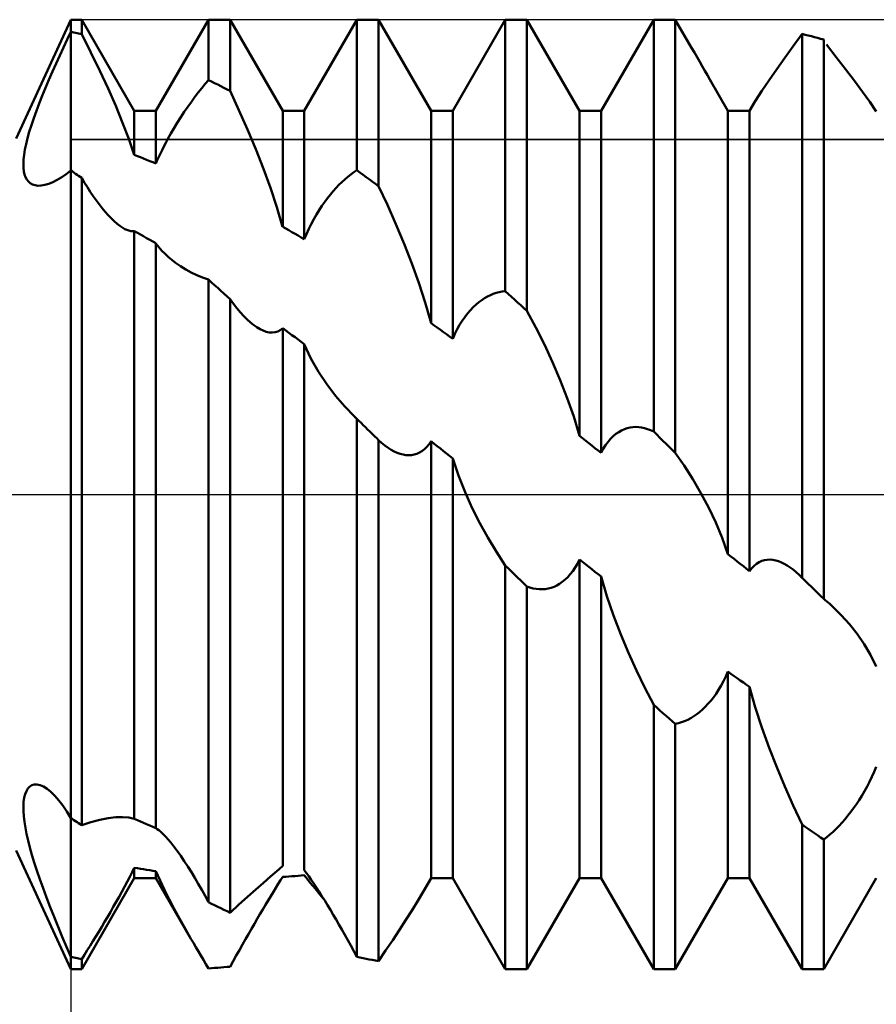
# Model space of a CAD drawing. Units: millimetres. Extents: x -27 to 125, y -32 to 39.
# Drawn here: x 77 to 84, y -4 to 4 of the extents above; entities that cross this region are included whole.
import ezdxf

# ---------------------------------------------------------------- set-up
doc = ezdxf.new("R2010")
doc.units = ezdxf.units.MM
doc.header["$LTSCALE"] = 4.2
doc.linetypes.add('LONGDASH_DASH', pattern=[0.85, 0.4, -0.2, 0.05, -0.2])
for name, color, linetype in [('1', 4, 'CONTINUOUS'), ('2', 7, 'CONTINUOUS'), ('4', 2, 'LONGDASH_DASH'), ('CUT', 1, 'CONTINUOUS'), ('NOCUT', 7, 'CONTINUOUS'), ('SK4', 2, 'LONGDASH_DASH')]:
    doc.layers.add(name, color=color, linetype=linetype)

msp = doc.modelspace()

# ---------------------------------------------------------------- linework, layer by layer
at = {"layer": '1', "color": 4, "linetype": 'CONTINUOUS', "lineweight": 50}
for p, q in [((76.5381, 3), (77, 4)), ((77, 4), (77.0911, 4)), ((77, 3.8971), (77, 4)), ((77, 3.8971), (77, 4)), ((77.5339, 3.233), (77.0911, 4)), ((77.0911, 3.8778), (77.0911, 4)), ((77.7161, 3.233), (78.1589, 4)), ((78.1589, 4), (78.3411, 4)), ((78.1589, 3.4914), (78.1589, 4)), ((78.7839, 3.233), (78.3411, 4)), ((78.3411, 3.3995), (78.3411, 4)), ((78.9661, 3.233), (79.4089, 4)), ((79.4089, 4), (79.5911, 4)), ((79.4089, 2.7311), (79.4089, 4)), ((80.0339, 3.233), (79.5911, 4)), ((79.5911, 2.5965), (79.5911, 4)), ((80.2161, 3.233), (80.6589, 4)), ((80.6589, 4), (80.8411, 4)), ((80.6589, 1.7113), (80.6589, 4)), ((81.2839, 3.233), (80.8411, 4)), ((80.8411, 1.5465), (80.8411, 4)), ((81.4661, 3.233), (81.9089, 4)), ((81.9089, 4), (82.0911, 4)), ((81.9089, 0.5288), (81.9089, 4)), ((82.2282, 3.7625), (82.0911, 4)), ((82.0911, 0.3495), (82.0911, 4)), ((76.9372, 3.7665), (76.9687, 3.8326)), ((76.9687, 3.8326), (77, 3.8971)), ((77.0131, 3.8944), (77, 3.8971)), ((77, 3.8422), (77, 3.897)), ((77, 3.8422), (77, 3.897)), ((77, 3.7872), (77, 3.8422)), ((77, 3.7872), (77, 3.8422)), ((77.0261, 3.8917), (77.0131, 3.8944)), ((77.0392, 3.889), (77.0261, 3.8917)), ((77.0522, 3.8863), (77.0392, 3.889)), ((77.0652, 3.8835), (77.0522, 3.8863)), ((77.0781, 3.8806), (77.0652, 3.8835)), ((77.0911, 3.8778), (77.0781, 3.8806)), ((77.1687, 3.7228), (77.091, 3.8777)), ((83.0843, 3.7768), (83.1589, 3.88)), ((83.1849, 3.8737), (83.1589, 3.88)), ((83.1589, -0.7039), (83.1589, 3.88)), ((83.211, 3.8672), (83.1849, 3.8737)), ((83.237, 3.8605), (83.211, 3.8672)), ((83.263, 3.8537), (83.237, 3.8605)), ((83.289, 3.8467), (83.263, 3.8537)), ((83.3151, 3.8396), (83.289, 3.8467)), ((83.3411, 3.8323), (83.3151, 3.8396)), ((83.3411, -0.8806), (83.3411, 3.8323)), ((76.9059, 3.6991), (76.9372, 3.7665)), ((77, 3.7322), (77, 3.7872)), ((77, 3.7322), (77, 3.7872)), ((82.2512, 3.7228), (82.2282, 3.7626)), ((83.0129, 3.6775), (83.0843, 3.7768)), ((83.446, 3.6843), (83.3635, 3.7905)), ((76.8748, 3.6308), (76.9059, 3.6991)), ((77, 3.6773), (77, 3.7322)), ((77, 3.6773), (77, 3.7322)), ((77, 3.6226), (77, 3.6773)), ((77, 3.6226), (77, 3.6773)), ((77.243, 3.5694), (77.1687, 3.7228)), ((82.2738, 3.6836), (82.2512, 3.7228)), ((82.2961, 3.645), (82.2738, 3.6836)), ((82.9456, 3.5828), (83.0129, 3.6775)), ((83.5253, 3.5818), (83.446, 3.6843)), ((76.8443, 3.5624), (76.8748, 3.6308)), ((77, 3.5682), (77, 3.6226)), ((77, 3.5682), (77, 3.6226)), ((77, 3.5142), (77, 3.5682)), ((77, 3.5142), (77, 3.5682)), ((77.3128, 3.419), (77.243, 3.5694)), ((82.3179, 3.607), (82.2961, 3.645)), ((82.3395, 3.5698), (82.3179, 3.607)), ((82.3608, 3.5328), (82.3395, 3.5698)), ((82.8812, 3.4901), (82.9456, 3.5828)), ((83.5999, 3.4843), (83.5253, 3.5818)), ((76.786, 3.4264), (76.8147, 3.4941)), ((76.8147, 3.4941), (76.8443, 3.5624)), ((77, 3.4607), (77, 3.5142)), ((77, 3.4607), (77, 3.5142)), ((78.1307, 3.4583), (78.1589, 3.4914)), ((78.1849, 3.4786), (78.1589, 3.4914)), ((82.382, 3.4961), (82.3608, 3.5328)), ((82.5339, 3.233), (82.382, 3.4961)), ((82.8202, 3.3994), (82.8812, 3.4901)), ((76.7587, 3.3597), (76.786, 3.4264)), ((77, 3.4077), (77, 3.4607)), ((77, 3.4077), (77, 3.4607)), ((77, 3.3555), (77, 3.4077)), ((77, 3.3555), (77, 3.4077)), ((77.3773, 3.2728), (77.3128, 3.419)), ((78.0733, 3.3871), (78.1021, 3.4236)), ((78.1021, 3.4236), (78.1307, 3.4583)), ((78.2109, 3.4658), (78.1849, 3.4786)), ((78.2369, 3.4528), (78.2109, 3.4658)), ((78.263, 3.4397), (78.2369, 3.4528)), ((78.289, 3.4264), (78.263, 3.4397)), ((78.315, 3.413), (78.289, 3.4264)), ((78.3411, 3.3995), (78.315, 3.413)), ((83.6681, 3.393), (83.5999, 3.4843)), ((76.733, 3.2947), (76.7587, 3.3597)), ((77, 3.304), (77, 3.3555)), ((77, 3.304), (77, 3.3555)), ((78.0147, 3.3088), (78.0441, 3.3489)), ((78.0441, 3.3489), (78.0733, 3.3871)), ((78.4155, 3.238), (78.3411, 3.3995)), ((82.7645, 3.313), (82.8202, 3.3994)), ((83.729, 3.3083), (83.6681, 3.393)), ((76.7091, 3.2316), (76.733, 3.2947)), ((77, 3.2534), (77, 3.304)), ((77, 3.2534), (77, 3.304)), ((77, 3.2038), (77, 3.2534)), ((77, 3.2038), (77, 3.2534)), ((77.4356, 3.132), (77.3773, 3.2728)), ((77.9553, 3.2232), (77.9851, 3.2669)), ((77.9851, 3.2669), (78.0147, 3.3088)), ((78.4879, 3.0739), (78.4155, 3.238)), ((82.7161, 3.233), (82.7645, 3.313)), ((83.7837, 3.2274), (83.729, 3.3083)), ((76.6672, 3.1115), (76.6871, 3.1704)), ((76.6871, 3.1704), (76.7091, 3.2316)), ((77, 3.1553), (77, 3.2038)), ((77, 3.1553), (77, 3.2038)), ((77, 3.1079), (77, 3.1553)), ((77, 3.1079), (77, 3.1553)), ((77.5339, 3.233), (77.7161, 3.233)), ((77.5339, 2.8607), (77.5339, 3.233)), ((77.7161, 2.7873), (77.7161, 3.233)), ((77.8958, 3.1308), (77.9255, 3.1778)), ((77.9255, 3.1778), (77.9553, 3.2232)), ((78.7839, 3.233), (78.9661, 3.233)), ((78.7839, 2.2555), (78.7839, 3.233)), ((78.9661, 2.1498), (78.9661, 3.233)), ((80.0339, 3.233), (80.2161, 3.233)), ((80.0339, 1.4429), (80.0339, 3.233)), ((80.2161, 1.3111), (80.2161, 3.233)), ((81.2839, 3.233), (81.4661, 3.233)), ((81.2839, 0.4935), (81.2839, 3.233)), ((81.4661, 0.3489), (81.4661, 3.233)), ((82.5339, 3.233), (82.7084, 3.233)), ((82.5339, -0.5033), (82.5339, 3.233)), ((82.7084, 3.233), (82.7097, 3.233)), ((82.7097, 3.233), (82.711, 3.233)), ((82.711, 3.233), (82.7122, 3.233)), ((82.7135, 3.233), (82.7122, 3.233)), ((82.7135, 3.233), (82.7148, 3.233)), ((82.7161, 3.233), (82.7148, 3.233)), ((82.7161, -0.6465), (82.7161, 3.233)), ((76.6497, 3.0553), (76.6672, 3.1115)), ((77, 3.0617), (77, 3.1079)), ((77, 3.0617), (77, 3.1079)), ((77.4871, 2.9968), (77.4356, 3.132)), ((77.8421, 3.0405), (77.8675, 3.0841)), ((77.8675, 3.0841), (77.8958, 3.1308)), ((78.5571, 2.9087), (78.4879, 3.0739)), ((76.6224, 2.9523), (76.6347, 3.0023)), ((76.6347, 3.0023), (76.6497, 3.0553)), ((77, 3.0169), (77, 3.0617)), ((77, 3.0169), (77, 3.0617)), ((77, 2.9734), (77, 3.0169)), ((77, 2.9734), (77, 3.0169)), ((77.5338, 2.8606), (77.4871, 2.9968)), ((77.7998, 2.9635), (77.8196, 3.0003)), ((77.8196, 3.0003), (77.8421, 3.0405)), ((76.6055, 2.8618), (76.6126, 2.9054)), ((76.6126, 2.9054), (76.6224, 2.9523)), ((77, 2.9314), (77, 2.9734)), ((77, 2.9314), (77, 2.9734)), ((77, 2.8909), (77, 2.9314)), ((77, 2.8909), (77, 2.9314)), ((77.7678, 2.9007), (77.7826, 2.9303)), ((77.7826, 2.9303), (77.7998, 2.9635)), ((78.6219, 2.7444), (78.5571, 2.9087)), ((76.5996, 2.7847), (76.6012, 2.8214)), ((76.6012, 2.8214), (76.6055, 2.8618)), ((77, 2.852), (77, 2.8909)), ((77, 2.852), (77, 2.8909)), ((77, 2.8149), (77, 2.852)), ((77, 2.8149), (77, 2.852)), ((77.5601, 2.8507), (77.5339, 2.8607)), ((77.5862, 2.8405), (77.5601, 2.8507)), ((77.6122, 2.8302), (77.5862, 2.8405)), ((77.6382, 2.8197), (77.6122, 2.8302)), ((77.7281, 2.8155), (77.7408, 2.8438)), ((77.7408, 2.8438), (77.754, 2.8722)), ((77.754, 2.8722), (77.7678, 2.9007)), ((76.6007, 2.7514), (76.5996, 2.7847)), ((76.6043, 2.7216), (76.6007, 2.7514)), ((77, 2.7795), (77, 2.8149)), ((77, 2.7795), (77, 2.8149)), ((77, 2.746), (77, 2.7795)), ((77, 2.746), (77, 2.7795)), ((77, 2.7432), (77, 2.746)), ((77, 2.7432), (77, 2.746)), ((77, 2.7404), (77, 2.7432)), ((77, 2.7404), (77, 2.7432)), ((77, 2.7376), (77, 2.7404)), ((77, 2.7376), (77, 2.7404)), ((77.6642, 2.8091), (77.6382, 2.8197)), ((77.6901, 2.7983), (77.6642, 2.8091)), ((77.7161, 2.7873), (77.6901, 2.7983)), ((77.7161, 2.7873), (77.7281, 2.8155)), ((78.6812, 2.5826), (78.6219, 2.7444)), ((76.6104, 2.6952), (76.6043, 2.7216)), ((76.6189, 2.6722), (76.6104, 2.6952)), ((76.6296, 2.6525), (76.6189, 2.6722)), ((76.8851, 2.6507), (76.9224, 2.6733)), ((76.9224, 2.6733), (76.9607, 2.6996)), ((76.9607, 2.6996), (77, 2.7294)), ((77, 2.7349), (77, 2.7376)), ((77, 2.7349), (77, 2.7376)), ((77, 2.7321), (77, 2.7349)), ((77, 2.7321), (77, 2.7349)), ((77, 2.7294), (77, 2.7321)), ((77, 2.7294), (77, 2.7321)), ((77.013, 2.7204), (77, 2.7294)), ((77, -3.897), (77, 2.7294)), ((77.026, 2.7115), (77.013, 2.7204)), ((77.039, 2.7025), (77.026, 2.7115)), ((77.0521, 2.6935), (77.039, 2.7025)), ((77.0651, 2.6844), (77.0521, 2.6935)), ((77.0781, 2.6753), (77.0651, 2.6844)), ((77.0911, 2.6662), (77.0781, 2.6753)), ((77.1151, 2.6265), (77.0911, 2.6662)), ((77.0911, -2.7887), (77.0911, 2.6662)), ((79.3073, 2.6539), (79.3324, 2.6753)), ((79.3324, 2.6753), (79.3576, 2.6954)), ((79.3576, 2.6954), (79.3832, 2.714)), ((79.3832, 2.714), (79.4089, 2.7311)), ((79.4349, 2.7122), (79.4089, 2.7311)), ((79.461, 2.6932), (79.4349, 2.7122)), ((79.487, 2.6741), (79.461, 2.6932)), ((79.513, 2.6548), (79.487, 2.6741)), ((76.6427, 2.6358), (76.6296, 2.6525)), ((76.6582, 2.6222), (76.6427, 2.6358)), ((76.6762, 2.6117), (76.6582, 2.6222)), ((76.6982, 2.6043), (76.6762, 2.6117)), ((76.723, 2.6009), (76.6982, 2.6043)), ((76.723, 2.6009), (76.7506, 2.6019)), ((76.7506, 2.6019), (76.7811, 2.6074)), ((76.7811, 2.6074), (76.8141, 2.6175)), ((76.8141, 2.6175), (76.8489, 2.632)), ((76.8489, 2.632), (76.8851, 2.6507)), ((77.1394, 2.5878), (77.1151, 2.6265)), ((77.1638, 2.5501), (77.1394, 2.5878)), ((78.7348, 2.4216), (78.6812, 2.5826)), ((79.2101, 2.555), (79.2341, 2.5818)), ((79.2341, 2.5818), (79.2581, 2.6071)), ((79.2581, 2.6071), (79.2826, 2.6312)), ((79.2826, 2.6312), (79.3073, 2.6539)), ((79.539, 2.6355), (79.513, 2.6548)), ((79.5651, 2.6161), (79.539, 2.6355)), ((79.5911, 2.5965), (79.5651, 2.6161)), ((79.6656, 2.4389), (79.5911, 2.5965)), ((77.1884, 2.5136), (77.1638, 2.5501)), ((77.2133, 2.4783), (77.1884, 2.5136)), ((79.1381, 2.4641), (79.162, 2.4961)), ((79.162, 2.4961), (79.186, 2.5264)), ((79.186, 2.5264), (79.2101, 2.555)), ((77.2384, 2.4444), (77.2133, 2.4783)), ((77.2635, 2.4121), (77.2384, 2.4444)), ((77.2887, 2.3815), (77.2635, 2.4121)), ((78.7837, 2.2554), (78.7348, 2.4216)), ((79.0911, 2.3946), (79.1145, 2.4302)), ((79.1145, 2.4302), (79.1381, 2.4641)), ((79.738, 2.2768), (79.6656, 2.4389)), ((77.3139, 2.3529), (77.2887, 2.3815)), ((77.3391, 2.3263), (77.3139, 2.3529)), ((77.3641, 2.3021), (77.3391, 2.3263)), ((79.0459, 2.3185), (79.0682, 2.3573)), ((79.0682, 2.3573), (79.0911, 2.3946)), ((77.3888, 2.2805), (77.3641, 2.3021)), ((77.4132, 2.2616), (77.3888, 2.2805)), ((77.4371, 2.2458), (77.4132, 2.2616)), ((77.4547, 2.2359), (77.4371, 2.2458)), ((78.81, 2.2407), (78.7839, 2.2555)), ((78.836, 2.2258), (78.81, 2.2407)), ((79.0039, 2.2367), (79.0245, 2.2783)), ((79.0245, 2.2783), (79.0459, 2.3185)), ((79.8072, 2.1119), (79.738, 2.2768)), ((77.4719, 2.2281), (77.4547, 2.2359)), ((77.4885, 2.2223), (77.4719, 2.2281)), ((77.5044, 2.2187), (77.4885, 2.2223)), ((77.5195, 2.2172), (77.5044, 2.2187)), ((77.5195, 2.2172), (77.5339, 2.218)), ((77.56, 2.2036), (77.5339, 2.218)), ((77.5339, -2.7347), (77.5339, 2.218)), ((77.586, 2.1892), (77.56, 2.2036)), ((77.6121, 2.1746), (77.586, 2.1892)), ((77.6381, 2.1599), (77.6121, 2.1746)), ((77.6642, 2.1452), (77.6381, 2.1599)), ((78.862, 2.2108), (78.836, 2.2258)), ((78.8881, 2.1957), (78.862, 2.2108)), ((78.9141, 2.1805), (78.8881, 2.1957)), ((78.9401, 2.1652), (78.9141, 2.1805)), ((78.9661, 2.1498), (78.9401, 2.1652)), ((78.9661, 2.1498), (78.9843, 2.1937)), ((78.9843, 2.1937), (79.0039, 2.2367)), ((77.6901, 2.1304), (77.6642, 2.1452)), ((77.7161, 2.1155), (77.6901, 2.1304)), ((77.7161, -2.8122), (77.7161, 2.1155)), ((77.7406, 2.0833), (77.7163, 2.1153)), ((77.7665, 2.0534), (77.7406, 2.0833)), ((79.8721, 1.9462), (79.8072, 2.1119)), ((77.7938, 2.0257), (77.7665, 2.0534)), ((77.8219, 1.9999), (77.7938, 2.0257)), ((77.851, 1.9757), (77.8219, 1.9999)), ((77.8817, 1.9524), (77.851, 1.9757)), ((77.924, 1.9233), (77.8817, 1.9524)), ((77.9683, 1.8961), (77.924, 1.9233)), ((79.9314, 1.7813), (79.8721, 1.9462)), ((78.0142, 1.871), (77.9683, 1.8961)), ((78.0615, 1.8482), (78.0142, 1.871)), ((78.1098, 1.8278), (78.0615, 1.8482)), ((78.1589, 1.8099), (78.1098, 1.8278)), ((78.1849, 1.7865), (78.1589, 1.8099)), ((78.1589, -3.4362), (78.1589, 1.8099)), ((78.2109, 1.7629), (78.1849, 1.7865)), ((78.2369, 1.7394), (78.2109, 1.7629)), ((79.985, 1.6158), (79.9314, 1.7813)), ((78.263, 1.7157), (78.2369, 1.7394)), ((78.289, 1.692), (78.263, 1.7157)), ((78.315, 1.6682), (78.289, 1.692)), ((78.3411, 1.6443), (78.315, 1.6682)), ((80.4847, 1.6534), (80.5088, 1.6673)), ((80.5088, 1.6673), (80.5332, 1.6793)), ((80.5332, 1.6793), (80.5579, 1.6895)), ((80.5579, 1.6895), (80.5829, 1.6978)), ((80.5829, 1.6978), (80.608, 1.7042)), ((80.608, 1.7042), (80.6334, 1.7087)), ((80.6334, 1.7087), (80.6589, 1.7113)), ((80.6849, 1.688), (80.6589, 1.7113)), ((80.711, 1.6645), (80.6849, 1.688)), ((80.737, 1.6411), (80.711, 1.6645)), ((78.3699, 1.605), (78.3411, 1.6443)), ((78.3411, -3.5253), (78.3411, 1.6443)), ((78.3991, 1.5679), (78.3699, 1.605)), ((80.0337, 1.4429), (79.985, 1.6158)), ((80.3648, 1.5517), (80.3885, 1.5766)), ((80.3885, 1.5766), (80.4124, 1.5992)), ((80.4124, 1.5992), (80.4365, 1.6195)), ((80.4365, 1.6195), (80.4606, 1.6375)), ((80.4606, 1.6375), (80.4847, 1.6534)), ((80.763, 1.6175), (80.737, 1.6411)), ((80.789, 1.5939), (80.763, 1.6175)), ((80.8151, 1.5702), (80.789, 1.5939)), ((78.4282, 1.5334), (78.3991, 1.5679)), ((78.4569, 1.502), (78.4282, 1.5334)), ((78.4852, 1.4737), (78.4569, 1.502)), ((80.2961, 1.4624), (80.3184, 1.4946)), ((80.3184, 1.4946), (80.3413, 1.5243)), ((80.3413, 1.5243), (80.3648, 1.5517)), ((80.8411, 1.5465), (80.8151, 1.5702)), ((80.9155, 1.4075), (80.8411, 1.5465)), ((78.513, 1.4486), (78.4852, 1.4737)), ((78.5405, 1.4266), (78.513, 1.4486)), ((78.5674, 1.4078), (78.5405, 1.4266)), ((80.0599, 1.4243), (80.0339, 1.4429)), ((80.086, 1.4056), (80.0599, 1.4243)), ((80.2539, 1.3913), (80.2745, 1.428)), ((80.2745, 1.428), (80.2961, 1.4624)), ((78.5937, 1.3923), (78.5674, 1.4078)), ((78.6198, 1.3799), (78.5937, 1.3923)), ((78.6456, 1.3709), (78.6198, 1.3799)), ((78.671, 1.3654), (78.6456, 1.3709)), ((78.6957, 1.3638), (78.671, 1.3654)), ((78.6957, 1.3638), (78.7197, 1.3663)), ((78.7197, 1.3663), (78.7425, 1.373)), ((78.7425, 1.373), (78.764, 1.3839)), ((78.764, 1.3839), (78.7839, 1.3992)), ((78.8096, 1.3805), (78.7839, 1.3992)), ((78.7839, -3.1337), (78.7839, 1.3992)), ((78.8356, 1.3617), (78.8096, 1.3805)), ((78.8617, 1.3427), (78.8356, 1.3617)), ((78.8878, 1.3237), (78.8617, 1.3427)), ((80.112, 1.3868), (80.086, 1.4056)), ((80.138, 1.3679), (80.112, 1.3868)), ((80.164, 1.349), (80.138, 1.3679)), ((80.1901, 1.3301), (80.164, 1.349)), ((80.2161, 1.3111), (80.1901, 1.3301)), ((80.2161, 1.3111), (80.2343, 1.3521)), ((80.2343, 1.3521), (80.2539, 1.3913)), ((80.988, 1.2628), (80.9155, 1.4075)), ((78.9139, 1.3046), (78.8878, 1.3237)), ((78.94, 1.2855), (78.9139, 1.3046)), ((78.9661, 1.2664), (78.94, 1.2855)), ((78.9661, -3.1661), (78.9661, 1.2664)), ((79.021, 1.1463), (78.9661, 1.2663)), ((81.0572, 1.1141), (80.988, 1.2628)), ((79.0847, 1.0329), (79.021, 1.1463)), ((81.1221, 0.963), (81.0572, 1.1141)), ((79.1546, 0.9275), (79.0847, 1.0329)), ((79.228, 0.831), (79.1546, 0.9275)), ((81.1814, 0.8109), (81.1221, 0.963)), ((79.3061, 0.7404), (79.228, 0.831)), ((81.235, 0.6567), (81.1814, 0.8109)), ((79.3887, 0.6555), (79.3061, 0.7404)), ((79.4072, 0.6377), (79.3887, 0.6555)), ((79.3921, 0.6523), (79.3887, 0.6555)), ((79.3954, 0.6491), (79.3921, 0.6523)), ((79.3988, 0.6459), (79.3954, 0.6491)), ((79.4022, 0.6427), (79.3988, 0.6459)), ((79.4055, 0.6395), (79.4022, 0.6427)), ((79.4089, 0.6363), (79.4055, 0.6395)), ((79.4256, 0.6198), (79.4072, 0.6377)), ((79.4089, -3.8965), (79.4089, 0.6363)), ((79.4441, 0.6019), (79.4256, 0.6198)), ((79.4625, 0.584), (79.4441, 0.6019)), ((79.481, 0.566), (79.4625, 0.584)), ((81.2837, 0.4935), (81.235, 0.6567)), ((79.4994, 0.5479), (79.481, 0.566)), ((79.5147, 0.533), (79.4994, 0.5479)), ((79.53, 0.518), (79.5147, 0.533)), ((79.5453, 0.503), (79.53, 0.518)), ((79.5605, 0.4879), (79.5453, 0.503)), ((81.5681, 0.4897), (81.591, 0.509)), ((81.591, 0.509), (81.6144, 0.5254)), ((81.6144, 0.5254), (81.6381, 0.5389)), ((81.6381, 0.5389), (81.6619, 0.5497)), ((81.6619, 0.5497), (81.6859, 0.5579)), ((81.6859, 0.5579), (81.71, 0.5637)), ((81.71, 0.5637), (81.734, 0.5671)), ((81.734, 0.5671), (81.7581, 0.5683)), ((81.7825, 0.5672), (81.7581, 0.5683)), ((81.8072, 0.564), (81.7825, 0.5672)), ((81.8323, 0.5586), (81.8072, 0.564)), ((81.8576, 0.5509), (81.8323, 0.5586)), ((81.8831, 0.541), (81.8576, 0.5509)), ((81.9089, 0.5288), (81.8831, 0.541)), ((81.9349, 0.5033), (81.9089, 0.5288)), ((81.961, 0.4777), (81.9349, 0.5033)), ((79.5758, 0.4729), (79.5605, 0.4879)), ((79.5911, 0.4579), (79.5758, 0.4729)), ((79.6176, 0.434), (79.5911, 0.4579)), ((79.5911, -3.9333), (79.5911, 0.4579)), ((79.6443, 0.4122), (79.6176, 0.434)), ((79.9976, 0.4003), (80.0164, 0.4225)), ((80.0164, 0.4225), (80.0339, 0.4479)), ((80.0599, 0.4272), (80.0339, 0.4479)), ((80.0339, -3.233), (80.0339, 0.4479)), ((80.086, 0.4065), (80.0599, 0.4272)), ((81.3099, 0.4729), (81.2839, 0.4935)), ((81.336, 0.4523), (81.3099, 0.4729)), ((81.362, 0.4316), (81.336, 0.4523)), ((81.388, 0.411), (81.362, 0.4316)), ((81.5038, 0.4142), (81.5244, 0.4424)), ((81.5244, 0.4424), (81.5459, 0.4675)), ((81.5459, 0.4675), (81.5681, 0.4897)), ((81.987, 0.4521), (81.961, 0.4777)), ((82.013, 0.4264), (81.987, 0.4521)), ((82.039, 0.4008), (82.013, 0.4264)), ((79.671, 0.3928), (79.6443, 0.4122)), ((79.6973, 0.376), (79.671, 0.3928)), ((79.7231, 0.362), (79.6973, 0.376)), ((79.7485, 0.3505), (79.7231, 0.362)), ((79.7733, 0.3417), (79.7485, 0.3505)), ((79.7976, 0.3354), (79.7733, 0.3417)), ((79.8214, 0.3316), (79.7976, 0.3354)), ((79.8678, 0.3317), (79.8907, 0.3357)), ((79.8907, 0.3357), (79.9132, 0.3425)), ((79.9132, 0.3425), (79.9353, 0.3523)), ((79.9353, 0.3523), (79.9569, 0.3652)), ((79.9569, 0.3652), (79.9778, 0.3812)), ((79.9778, 0.3812), (79.9976, 0.4003)), ((80.112, 0.3858), (80.086, 0.4065)), ((80.138, 0.365), (80.112, 0.3858)), ((80.164, 0.3443), (80.138, 0.365)), ((80.1901, 0.3235), (80.164, 0.3443)), ((81.414, 0.3903), (81.388, 0.411)), ((81.4401, 0.3696), (81.414, 0.3903)), ((81.4661, 0.3489), (81.4401, 0.3696)), ((81.4661, 0.3489), (81.4843, 0.3829)), ((81.4843, 0.3829), (81.5038, 0.4142)), ((82.0651, 0.3751), (82.039, 0.4008)), ((82.0911, 0.3495), (82.0651, 0.3751)), ((82.1656, 0.2423), (82.0911, 0.3495)), ((79.8447, 0.3304), (79.8214, 0.3316)), ((79.8447, 0.3304), (79.8678, 0.3317)), ((80.2161, 0.3027), (80.1901, 0.3235)), ((80.2645, 0.1595), (80.2161, 0.3027)), ((80.2161, -3.233), (80.2161, 0.3027)), ((82.238, 0.1288), (82.1656, 0.2423)), ((80.3202, 0.0196), (80.2645, 0.1595)), ((82.3072, 0.0102), (82.238, 0.1288)), ((80.3813, -0.1151), (80.3202, 0.0196)), ((82.3721, -0.1121), (82.3072, 0.0102)), ((80.4457, -0.243), (80.3813, -0.1151)), ((82.4314, -0.2368), (82.3721, -0.1121)), ((80.5129, -0.3647), (80.4457, -0.243)), ((82.485, -0.3651), (82.4314, -0.2368)), ((80.5843, -0.4836), (80.5129, -0.3647)), ((82.5337, -0.5032), (82.485, -0.3651)), ((80.6589, -0.5983), (80.5843, -0.4836)), ((81.2662, -0.584), (81.2839, -0.5491)), ((81.3099, -0.5696), (81.2839, -0.5491)), ((81.2839, -3.233), (81.2839, -0.5491)), ((81.336, -0.5901), (81.3099, -0.5696)), ((82.5599, -0.5238), (82.5339, -0.5033)), ((82.586, -0.5443), (82.5599, -0.5238)), ((82.612, -0.5648), (82.586, -0.5443)), ((82.638, -0.5853), (82.612, -0.5648)), ((82.7746, -0.5849), (82.7961, -0.5713)), ((82.7961, -0.5713), (82.8185, -0.5611)), ((82.8185, -0.5611), (82.8414, -0.5541)), ((82.8414, -0.5541), (82.8649, -0.5503)), ((82.8649, -0.5503), (82.8886, -0.5495)), ((82.9126, -0.5515), (82.8886, -0.5495)), ((82.9366, -0.5561), (82.9126, -0.5515)), ((82.9607, -0.5633), (82.9366, -0.5561)), ((82.9848, -0.5728), (82.9607, -0.5633)), ((83.009, -0.5846), (82.9848, -0.5728)), ((80.6849, -0.6237), (80.6589, -0.5983)), ((80.6589, -4), (80.6589, -0.5983)), ((80.711, -0.6491), (80.6849, -0.6237)), ((80.737, -0.6745), (80.711, -0.6491)), ((81.2061, -0.6729), (81.2272, -0.6458)), ((81.2272, -0.6458), (81.2472, -0.6162)), ((81.2472, -0.6162), (81.2662, -0.584)), ((81.362, -0.6106), (81.336, -0.5901)), ((81.388, -0.631), (81.362, -0.6106)), ((81.414, -0.6514), (81.388, -0.631)), ((81.4401, -0.6718), (81.414, -0.6514)), ((82.664, -0.6057), (82.638, -0.5853)), ((82.6901, -0.6261), (82.664, -0.6057)), ((82.7161, -0.6465), (82.6901, -0.6261)), ((82.7161, -0.6465), (82.7344, -0.6225)), ((82.7344, -0.6225), (82.754, -0.6019)), ((82.754, -0.6019), (82.7746, -0.5849)), ((83.0335, -0.5988), (83.009, -0.5846)), ((83.0583, -0.6154), (83.0335, -0.5988)), ((83.0834, -0.6344), (83.0583, -0.6154)), ((83.1088, -0.6557), (83.0834, -0.6344)), ((83.1345, -0.6793), (83.1088, -0.6557)), ((80.763, -0.6999), (80.737, -0.6745)), ((80.789, -0.7252), (80.763, -0.6999)), ((80.8151, -0.7505), (80.789, -0.7252)), ((81.1161, -0.7534), (81.1392, -0.7373)), ((81.1392, -0.7373), (81.162, -0.7186)), ((81.162, -0.7186), (81.1843, -0.6972)), ((81.1843, -0.6972), (81.2061, -0.6729)), ((81.4661, -0.6921), (81.4401, -0.6718)), ((81.5145, -0.8571), (81.4661, -0.6921)), ((81.4661, -3.233), (81.4661, -0.6921)), ((83.1385, -0.6833), (83.1345, -0.6793)), ((83.1426, -0.6873), (83.1385, -0.6833)), ((83.1467, -0.6913), (83.1426, -0.6873)), ((83.1507, -0.6955), (83.1467, -0.6913)), ((83.1548, -0.6996), (83.1507, -0.6955)), ((83.1589, -0.7039), (83.1548, -0.6996)), ((83.1849, -0.7292), (83.1589, -0.7039)), ((83.211, -0.7545), (83.1849, -0.7292)), ((80.8411, -0.7758), (80.8151, -0.7505)), ((80.867, -0.7851), (80.8411, -0.7758)), ((80.8411, -4), (80.8411, -0.7758)), ((80.8932, -0.7922), (80.867, -0.7851)), ((80.9194, -0.797), (80.8932, -0.7922)), ((80.9453, -0.7996), (80.9194, -0.797)), ((80.9708, -0.7998), (80.9453, -0.7996)), ((80.9708, -0.7998), (80.9961, -0.7977)), ((80.9961, -0.7977), (81.0209, -0.7934)), ((81.0209, -0.7934), (81.0453, -0.7868)), ((81.0453, -0.7868), (81.0692, -0.778)), ((81.0692, -0.778), (81.0927, -0.7669)), ((81.0927, -0.7669), (81.1161, -0.7534)), ((83.237, -0.7798), (83.211, -0.7545)), ((83.263, -0.8051), (83.237, -0.7798)), ((83.289, -0.8303), (83.263, -0.8051)), ((81.5702, -1.0206), (81.5145, -0.8571)), ((83.3151, -0.8555), (83.289, -0.8303)), ((83.3411, -0.8806), (83.3151, -0.8555)), ((83.3537, -0.891), (83.3411, -0.8806)), ((83.3663, -0.9017), (83.3537, -0.891)), ((83.3788, -0.9125), (83.3663, -0.9017)), ((83.3913, -0.9236), (83.3788, -0.9125)), ((83.4038, -0.9348), (83.3913, -0.9236)), ((83.4162, -0.9462), (83.4038, -0.9348)), ((83.4885, -1.0175), (83.4162, -0.9462)), ((81.6312, -1.1805), (81.5702, -1.0206)), ((83.5576, -1.0945), (83.4885, -1.0175)), ((83.6224, -1.1761), (83.5576, -1.0945)), ((81.6957, -1.3344), (81.6312, -1.1805)), ((83.6816, -1.2616), (83.6224, -1.1761)), ((83.7351, -1.3518), (83.6816, -1.2616)), ((81.7629, -1.4828), (81.6957, -1.3344)), ((83.7837, -1.4515), (83.7351, -1.3518)), ((81.8343, -1.6299), (81.7629, -1.4828)), ((82.4772, -1.6109), (82.4972, -1.5736)), ((82.4972, -1.5736), (82.5162, -1.5346)), ((82.5162, -1.5346), (82.5339, -1.4938)), ((82.5599, -1.5123), (82.5339, -1.4938)), ((82.5339, -3.233), (82.5339, -1.4938)), ((82.586, -1.5307), (82.5599, -1.5123)), ((82.612, -1.5491), (82.586, -1.5307)), ((82.638, -1.5674), (82.612, -1.5491)), ((82.664, -1.5856), (82.638, -1.5674)), ((81.9089, -1.7741), (81.8343, -1.6299)), ((82.4343, -1.6796), (82.4561, -1.6463)), ((82.4561, -1.6463), (82.4772, -1.6109)), ((82.6901, -1.6037), (82.664, -1.5856)), ((82.7161, -1.6218), (82.6901, -1.6037)), ((82.7645, -1.7929), (82.7161, -1.6218)), ((82.7161, -3.233), (82.7161, -1.6218)), ((82.3661, -1.7662), (82.3892, -1.7395)), ((82.3892, -1.7395), (82.4119, -1.7107)), ((82.4119, -1.7107), (82.4343, -1.6796)), ((81.9349, -1.7972), (81.9089, -1.7741)), ((81.9089, -4), (81.9089, -1.7741)), ((81.961, -1.8202), (81.9349, -1.7972)), ((81.987, -1.8431), (81.961, -1.8202)), ((82.2953, -1.8339), (82.3192, -1.8132)), ((82.3192, -1.8132), (82.3427, -1.7907)), ((82.3427, -1.7907), (82.3661, -1.7662)), ((82.8202, -1.9648), (82.7645, -1.7929)), ((82.013, -1.8659), (81.987, -1.8431)), ((82.039, -1.8887), (82.013, -1.8659)), ((82.0651, -1.9114), (82.039, -1.8887)), ((82.1693, -1.9108), (82.1953, -1.8991)), ((82.1953, -1.8991), (82.2208, -1.8856)), ((82.2208, -1.8856), (82.2461, -1.8701)), ((82.2461, -1.8701), (82.2709, -1.8529)), ((82.2709, -1.8529), (82.2953, -1.8339)), ((82.0911, -1.934), (82.0651, -1.9114)), ((82.0911, -1.934), (82.117, -1.9283)), ((82.0911, -4), (82.0911, -1.934)), ((82.117, -1.9283), (82.1431, -1.9206)), ((82.1431, -1.9206), (82.1693, -1.9108)), ((82.8812, -2.1347), (82.8202, -1.9648)), ((82.9456, -2.2999), (82.8812, -2.1347)), ((83.0129, -2.4608), (82.9456, -2.2999)), ((83.7662, -2.3389), (83.7839, -2.296)), ((83.7272, -2.4223), (83.7472, -2.381)), ((83.7472, -2.381), (83.7662, -2.3389)), ((76.6248, -2.4998), (76.6377, -2.4787)), ((76.6377, -2.4787), (76.6532, -2.4624)), ((76.6532, -2.4624), (76.6712, -2.4512)), ((76.6712, -2.4512), (76.6916, -2.4451)), ((76.6916, -2.4451), (76.714, -2.4446)), ((76.7405, -2.4503), (76.714, -2.4446)), ((76.7691, -2.4626), (76.7405, -2.4503)), ((76.7995, -2.4817), (76.7691, -2.4626)), ((76.8312, -2.5074), (76.7995, -2.4817)), ((83.0843, -2.6221), (83.0129, -2.4608)), ((83.6843, -2.5021), (83.7061, -2.4628)), ((83.7061, -2.4628), (83.7272, -2.4223)), ((76.6019, -2.5896), (76.6068, -2.5555)), ((76.6068, -2.5555), (76.6145, -2.5254)), ((76.6145, -2.5254), (76.6248, -2.4998)), ((76.864, -2.5397), (76.8312, -2.5074)), ((76.8977, -2.5783), (76.864, -2.5397)), ((83.6392, -2.5762), (83.662, -2.5399)), ((83.662, -2.5399), (83.6843, -2.5021)), ((76.5998, -2.6273), (76.6019, -2.5896)), ((76.6003, -2.6684), (76.5998, -2.6273)), ((76.9317, -2.6231), (76.8977, -2.5783)), ((76.9659, -2.6735), (76.9317, -2.6231)), ((83.1589, -2.7821), (83.0843, -2.6221)), ((83.5692, -2.6761), (83.5927, -2.6443)), ((83.5927, -2.6443), (83.6161, -2.611)), ((83.6161, -2.611), (83.6392, -2.5762)), ((76.6033, -2.7126), (76.6003, -2.6684)), ((76.6089, -2.7597), (76.6033, -2.7126)), ((77, -2.7294), (76.9659, -2.6735)), ((77.0131, -2.7379), (77, -2.7294)), ((77.0261, -2.7464), (77.0131, -2.7379)), ((77.243, -2.7414), (77.3128, -2.7278)), ((77.3128, -2.7278), (77.3773, -2.7205)), ((77.3773, -2.7205), (77.4356, -2.7191)), ((77.4871, -2.7235), (77.4356, -2.7191)), ((77.5338, -2.7346), (77.4871, -2.7235)), ((77.5601, -2.7461), (77.5339, -2.7347)), ((83.4961, -2.7649), (83.5209, -2.7364)), ((83.5209, -2.7364), (83.5453, -2.7068)), ((83.5453, -2.7068), (83.5692, -2.6761)), ((76.6168, -2.8095), (76.6089, -2.7597)), ((76.6271, -2.8618), (76.6168, -2.8095)), ((77.0392, -2.7548), (77.0261, -2.7464)), ((77.0522, -2.7633), (77.0392, -2.7548)), ((77.0652, -2.7718), (77.0522, -2.7633)), ((77.0781, -2.7802), (77.0652, -2.7718)), ((77.0911, -2.7887), (77.0781, -2.7802)), ((77.091, -2.7887), (77.1687, -2.7615)), ((77.1687, -2.7615), (77.243, -2.7414)), ((77.5862, -2.7573), (77.5601, -2.7461)), ((77.6122, -2.7685), (77.5862, -2.7573)), ((77.6382, -2.7796), (77.6122, -2.7685)), ((77.6642, -2.7906), (77.6382, -2.7796)), ((77.6901, -2.8015), (77.6642, -2.7906)), ((77.7161, -2.8122), (77.6901, -2.8015)), ((77.7281, -2.8204), (77.7161, -2.8122)), ((77.7408, -2.83), (77.7281, -2.8204)), ((83.1849, -2.8005), (83.1589, -2.7821)), ((83.1589, -4), (83.1589, -2.7821)), ((83.211, -2.8188), (83.1849, -2.8005)), ((83.237, -2.8371), (83.211, -2.8188)), ((83.4194, -2.8433), (83.4453, -2.8184)), ((83.4453, -2.8184), (83.4708, -2.7923)), ((83.4708, -2.7923), (83.4961, -2.7649)), ((76.6396, -2.9168), (76.6271, -2.8618)), ((77.754, -2.841), (77.7408, -2.83)), ((77.7678, -2.8535), (77.754, -2.841)), ((77.7826, -2.8679), (77.7678, -2.8535)), ((77.7998, -2.8858), (77.7826, -2.8679)), ((77.8196, -2.9078), (77.7998, -2.8858)), ((83.263, -2.8552), (83.237, -2.8371)), ((83.289, -2.8731), (83.263, -2.8552)), ((83.3151, -2.891), (83.289, -2.8731)), ((83.3411, -2.9087), (83.3151, -2.891)), ((83.3411, -2.9087), (83.367, -2.8887)), ((83.367, -2.8887), (83.3932, -2.8668)), ((83.3932, -2.8668), (83.4194, -2.8433)), ((76.6546, -2.9751), (76.6396, -2.9168)), ((76.672, -3.0368), (76.6546, -2.9751)), ((77.8421, -2.9344), (77.8196, -2.9078)), ((77.8675, -2.9664), (77.8421, -2.9344)), ((77.8958, -3.0042), (77.8675, -2.9664)), ((83.3411, -4), (83.3411, -2.9087)), ((77, -4), (76.5381, -3)), ((76.6918, -3.1019), (76.672, -3.0368)), ((77.9255, -3.046), (77.8958, -3.0042)), ((77.9553, -3.0899), (77.9255, -3.046)), ((76.714, -3.1703), (76.6918, -3.1019)), ((77.5153, -3.1846), (77.5339, -3.1461)), ((77.56, -3.1505), (77.5339, -3.1461)), ((77.5339, -3.233), (77.5339, -3.1461)), ((77.586, -3.1549), (77.56, -3.1505)), ((77.9851, -3.1358), (77.9553, -3.0899)), ((78.0147, -3.1832), (77.9851, -3.1358)), ((78.7348, -3.175), (78.7837, -3.1335)), ((76.7386, -3.2423), (76.714, -3.1703)), ((77.0911, -4), (77.5339, -3.233)), ((77.4742, -3.265), (77.4953, -3.2242)), ((77.4953, -3.2242), (77.5153, -3.1846)), ((77.5339, -3.233), (77.7161, -3.233)), ((77.6121, -3.1591), (77.586, -3.1549)), ((77.6381, -3.1633), (77.6121, -3.1591)), ((77.6642, -3.1673), (77.6381, -3.1633)), ((77.6901, -3.1712), (77.6642, -3.1673)), ((77.7161, -3.175), (77.6901, -3.1712)), ((77.7161, -3.233), (77.7161, -3.175)), ((78.0116, -3.7448), (77.7161, -3.233)), ((77.751, -3.2531), (77.7163, -3.1749)), ((78.0441, -3.2319), (78.0147, -3.1832)), ((78.0733, -3.2816), (78.0441, -3.2319)), ((78.6219, -3.2722), (78.6812, -3.221)), ((78.6812, -3.221), (78.7348, -3.175)), ((78.7662, -3.2519), (78.7839, -3.2237)), ((78.7839, -3.2237), (78.8096, -3.222)), ((78.8096, -3.222), (78.8356, -3.2202)), ((78.8356, -3.2202), (78.8617, -3.2183)), ((78.8617, -3.2183), (78.8878, -3.2163)), ((78.8878, -3.2163), (78.9139, -3.2141)), ((78.9139, -3.2141), (78.94, -3.2118)), ((78.94, -3.2118), (78.9661, -3.2093)), ((78.9843, -3.1906), (78.9661, -3.1661)), ((78.9888, -3.2385), (78.9661, -3.2093)), ((79.0039, -3.2178), (78.9843, -3.1906)), ((79.0245, -3.2473), (79.0039, -3.2178)), ((79.9667, -3.3494), (80.0339, -3.233)), ((80.0339, -3.233), (80.2161, -3.233)), ((80.6589, -4), (80.2161, -3.233)), ((80.8411, -4), (81.2839, -3.233)), ((81.2839, -3.233), (81.4661, -3.233)), ((81.9089, -4), (81.4661, -3.233)), ((82.0911, -4), (82.5339, -3.233)), ((82.5339, -3.233), (82.7161, -3.233)), ((83.1589, -4), (82.7161, -3.233)), ((83.3411, -4), (83.7839, -3.233)), ((76.7656, -3.3176), (76.7386, -3.2423)), ((76.7951, -3.3965), (76.7656, -3.3176)), ((77.4291, -3.3491), (77.452, -3.3068)), ((77.452, -3.3068), (77.4742, -3.265)), ((77.7888, -3.3325), (77.751, -3.2531)), ((78.1021, -3.3324), (78.0733, -3.2816)), ((78.5571, -3.3289), (78.6219, -3.2722)), ((78.7061, -3.3487), (78.7272, -3.3145)), ((78.7272, -3.3145), (78.7472, -3.2822)), ((78.7472, -3.2822), (78.7662, -3.2519)), ((79.0134, -3.2695), (78.9888, -3.2385)), ((79.0398, -3.3021), (79.0134, -3.2695)), ((79.0459, -3.2788), (79.0245, -3.2473)), ((79.0678, -3.3361), (79.0398, -3.3021)), ((79.0682, -3.3123), (79.0459, -3.2788)), ((79.0911, -3.3476), (79.0682, -3.3123)), ((76.8265, -3.478), (76.7951, -3.3965)), ((77.3817, -3.4343), (77.4056, -3.3917)), ((77.4056, -3.3917), (77.4291, -3.3491)), ((77.8285, -3.4115), (77.7888, -3.3325)), ((78.1307, -3.3839), (78.1021, -3.3324)), ((78.1589, -3.4362), (78.1307, -3.3839)), ((78.4155, -3.456), (78.4879, -3.3904)), ((78.4879, -3.3904), (78.5571, -3.3289)), ((78.6619, -3.4214), (78.6843, -3.3845)), ((78.6843, -3.3845), (78.7061, -3.3487)), ((79.097, -3.3713), (79.0678, -3.3361)), ((79.1145, -3.3844), (79.0911, -3.3476)), ((79.1273, -3.4074), (79.097, -3.3713)), ((79.1381, -3.4223), (79.1145, -3.3844)), ((79.9225, -3.4242), (79.9667, -3.3494)), ((76.8592, -3.5603), (76.8265, -3.478)), ((77.333, -3.5193), (77.3575, -3.4769)), ((77.3575, -3.4769), (77.3817, -3.4343)), ((77.8706, -3.4918), (77.8285, -3.4115)), ((78.1849, -3.4494), (78.1589, -3.4362)), ((78.2109, -3.4624), (78.1849, -3.4494)), ((78.2369, -3.4753), (78.2109, -3.4624)), ((78.263, -3.488), (78.2369, -3.4753)), ((78.3411, -3.5253), (78.4155, -3.456)), ((78.616, -3.4982), (78.6391, -3.4594)), ((78.6391, -3.4594), (78.6619, -3.4214)), ((79.162, -3.4613), (79.1381, -3.4223)), ((79.186, -3.5012), (79.162, -3.4613)), ((79.8743, -3.5026), (79.9225, -3.4242)), ((76.893, -3.6435), (76.8592, -3.5603)), ((77.2839, -3.6032), (77.3085, -3.5614)), ((77.3085, -3.5614), (77.333, -3.5193)), ((77.9154, -3.5743), (77.8706, -3.4918)), ((78.289, -3.5006), (78.263, -3.488)), ((78.315, -3.513), (78.289, -3.5006)), ((78.3411, -3.5253), (78.315, -3.513)), ((78.5691, -3.5779), (78.5927, -3.5377)), ((78.5927, -3.5377), (78.616, -3.4982)), ((79.2101, -3.5417), (79.186, -3.5012)), ((79.2341, -3.5827), (79.2101, -3.5417)), ((79.8225, -3.5843), (79.8743, -3.5026)), ((76.9278, -3.7274), (76.893, -3.6435)), ((77.2347, -3.6852), (77.2593, -3.6445)), ((77.2593, -3.6445), (77.2839, -3.6032)), ((77.9625, -3.6588), (77.9154, -3.5743)), ((78.5208, -3.6614), (78.5452, -3.6191)), ((78.5452, -3.6191), (78.5691, -3.5779)), ((79.2581, -3.6245), (79.2341, -3.5827)), ((79.2826, -3.6674), (79.2581, -3.6245)), ((79.7676, -3.6688), (79.8225, -3.5843)), ((76.9635, -3.8119), (76.9278, -3.7274)), ((77.1861, -3.7648), (77.2103, -3.7254)), ((77.2103, -3.7254), (77.2347, -3.6852)), ((78.0116, -3.7448), (77.9625, -3.6588)), ((78.4707, -3.749), (78.4959, -3.7047)), ((78.4959, -3.7047), (78.5208, -3.6614)), ((79.3073, -3.7113), (79.2826, -3.6674)), ((79.3324, -3.7563), (79.3073, -3.7113)), ((79.7104, -3.7555), (79.7676, -3.6688)), ((77, -3.8971), (76.9635, -3.8119)), ((77.1382, -3.8415), (77.162, -3.8035)), ((77.162, -3.8035), (77.1861, -3.7648)), ((78.0321, -3.7801), (78.0116, -3.7448)), ((78.0528, -3.8155), (78.0321, -3.7801)), ((78.0737, -3.8511), (78.0528, -3.8155)), ((78.4193, -3.8401), (78.4452, -3.7941)), ((78.4452, -3.7941), (78.4707, -3.749)), ((79.3576, -3.8022), (79.3324, -3.7563)), ((79.3832, -3.849), (79.3576, -3.8022)), ((79.6513, -3.8439), (79.7104, -3.7555)), ((77.013, -3.8998), (77, -3.8971)), ((77, -4), (77, -3.8971)), ((77, -4), (77, -3.8971)), ((77.0911, -3.9154), (77.1145, -3.8788)), ((77.1145, -3.8788), (77.1382, -3.8415)), ((78.0947, -3.8867), (78.0737, -3.8511)), ((78.1159, -3.9224), (78.0947, -3.8867)), ((78.367, -3.9336), (78.3931, -3.8868)), ((78.3931, -3.8868), (78.4193, -3.8401)), ((79.4089, -3.8965), (79.3832, -3.849)), ((79.4349, -3.9023), (79.4089, -3.8965)), ((79.5911, -3.9333), (79.6513, -3.8439)), ((77.026, -3.9025), (77.013, -3.8998)), ((77.039, -3.9051), (77.026, -3.9025)), ((77.0521, -3.9078), (77.039, -3.9051)), ((77.0651, -3.9104), (77.0521, -3.9078)), ((77.0781, -3.9129), (77.0651, -3.9104)), ((77.0911, -3.9154), (77.0781, -3.9129)), ((77.0911, -4), (77.0911, -3.9154)), ((78.1373, -3.9581), (78.1159, -3.9224)), ((78.1589, -3.9942), (78.1373, -3.9581)), ((78.315, -3.9826), (78.3411, -3.98)), ((78.3411, -3.98), (78.367, -3.9336)), ((79.461, -3.9079), (79.4349, -3.9023)), ((79.487, -3.9133), (79.461, -3.9079)), ((79.513, -3.9185), (79.487, -3.9133)), ((79.539, -3.9236), (79.513, -3.9185)), ((79.5651, -3.9286), (79.539, -3.9236)), ((79.5911, -3.9333), (79.5651, -3.9286)), ((77, -4), (77.0911, -4)), ((78.1589, -3.9942), (78.1849, -3.9927)), ((78.1849, -3.9927), (78.2109, -3.991)), ((78.2109, -3.991), (78.2369, -3.9891)), ((78.2369, -3.9891), (78.263, -3.9871)), ((78.263, -3.9871), (78.289, -3.9849)), ((78.289, -3.9849), (78.315, -3.9826)), ((80.6589, -4), (80.8411, -4)), ((81.9089, -4), (82.0911, -4)), ((83.1589, -4), (83.3411, -4))]:
    msp.add_line(p, q, dxfattribs=at)
at = {"layer": '2', "color": 7, "linetype": 'CONTINUOUS', "lineweight": 25}
msp.add_line((77, -0.685), (77, -17), dxfattribs=at)
at = {"layer": '4', "color": 2, "linetype": 'LONGDASH_DASH', "lineweight": 25}
msp.add_line((32, 0), (90, 0), dxfattribs=at)
at = {"layer": 'CUT', "color": 1, "linetype": 'CONTINUOUS', "lineweight": 25}
for p, q in [((86.87, 4), (77, 4)), ((77, 4), (77, 2.9911)), ((77, 2.9911), (89.8558, 2.9911))]:
    msp.add_line(p, q, dxfattribs=at)
at = {"layer": 'NOCUT', "color": 7, "linetype": 'CONTINUOUS', "lineweight": 25}
for p, q in [((77, 4), (76.5381, 3)), ((77, 2.9911), (77, 4)), ((89.8558, 2.9911), (77, 2.9911)), ((54, 0), (90, 0))]:
    msp.add_line(p, q, dxfattribs=at)
at = {"layer": 'SK4', "color": 2, "linetype": 'LONGDASH_DASH', "lineweight": 25}
msp.add_line((-6, 0), (96, 0), dxfattribs=at)

doc.saveas('drawing.dxf')
